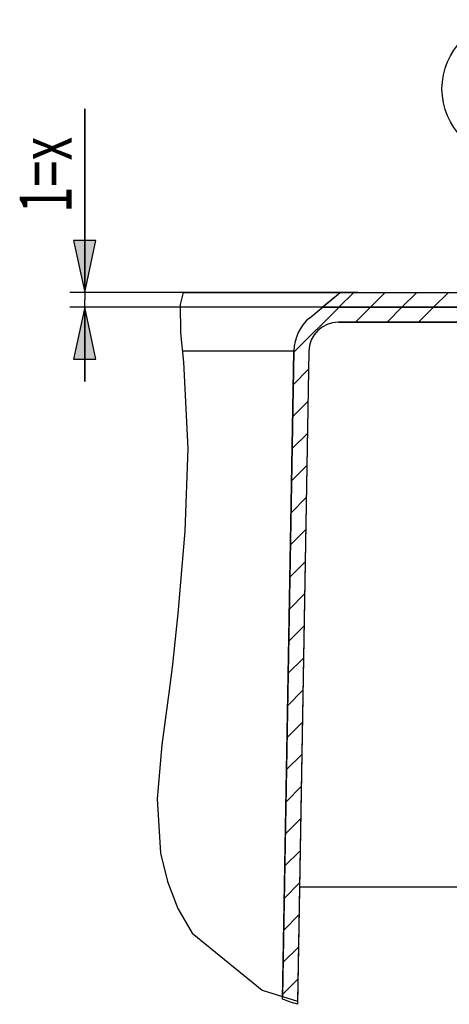
# Model space of a CAD drawing. Units: millimetres. Extents: x 0 to 1485, y 0 to 2100.
# Drawn here: x 844 to 989, y 1010 to 1341 of the extents above; entities that cross this region are included whole.
import ezdxf

# ---------------------------------------------------------------- set-up
doc = ezdxf.new("R2010")
doc.units = ezdxf.units.MM
doc.header["$LTSCALE"] = 136.888889
doc.layers.add('ALL_DETAIL_ITEM', color=7, linetype='CONTINUOUS')
doc.styles.get("Standard").update_dxf_attribs({"font": 'txt', "width": 0.6})

# ---------------------------------------------------------------- blocks, each defined once
blk = doc.blocks.new('FS_1_BL1', base_point=(1049.47, 1181.24))
at = {"layer": 'ALL_DETAIL_ITEM', "color": 2, "linetype": 'CONTINUOUS'}
for p, q in [((866.11, 1249.42), (866.11, 1311.12)), ((866.11, 1311.12), (866.11, 1246.92)), ((869.86, 1266.92), (862.36, 1266.92)), ((862.36, 1266.92), (866.11, 1249.42)), ((866.11, 1249.42), (869.86, 1266.92)), ((957.98, 1249.42), (861.11, 1249.42)), ((899.22, 1249.42), (898.23, 1245.32)), ((941.82, 1240.91), (951.96, 1249.42)), ((946, 1244.42), (951.96, 1249.42)), ((951.59, 1244.42), (956.59, 1249.42)), ((951.96, 1249.42), (1097.97, 1249.42)), ((962.2, 1244.42), (967.2, 1249.42)), ((972.81, 1244.42), (977.81, 1249.42)), ((983.41, 1244.42), (988.41, 1249.42)), ((866.11, 1219.42), (866.11, 1246.92)), ((898.23, 1245.32), (898.33, 1235.83)), ((1022.97, 1244.42), (861.11, 1244.42)), ((866.11, 1244.42), (862.36, 1226.92)), ((866.11, 1244.42), (866.11, 1219.42)), ((869.86, 1226.92), (866.11, 1244.42)), ((936.45, 1229.28), (951.96, 1244.78)), ((1097.97, 1244.42), (946, 1244.42)), ((951.96, 1244.42), (1035.47, 1244.42)), ((957.2, 1239.42), (962.2, 1244.42)), ((967.81, 1239.42), (972.81, 1244.42)), ((978.41, 1239.42), (983.41, 1244.42)), ((1035.47, 1239.42), (951.46, 1239.42)), ((898.33, 1235.83), (899.31, 1225.97)), ((932.66, 1011.79), (936.46, 1229.68)), ((941.46, 1229.59), (937.63, 1010.02)), ((862.36, 1226.92), (869.86, 1226.92)), ((899.31, 1225.97), (900.77, 1196.95)), ((936.27, 1218.48), (941.36, 1223.57)), ((936.08, 1207.69), (941.17, 1212.78)), ((935.89, 1196.89), (940.98, 1201.98)), ((900.77, 1196.95), (899.78, 1169.1)), ((935.7, 1186.1), (940.79, 1191.19)), ((935.51, 1175.3), (940.6, 1180.39)), ((899.78, 1169.1), (897.39, 1141.49)), ((935.32, 1164.51), (940.41, 1169.6)), ((935.14, 1153.71), (940.22, 1158.8)), ((934.95, 1142.92), (940.04, 1148.01)), ((897.39, 1141.49), (896.53, 1132.89)), ((934.76, 1132.12), (939.85, 1137.21)), ((896.53, 1132.89), (895.59, 1124.24)), ((934.57, 1121.33), (939.66, 1126.42)), ((895.59, 1124.24), (894.51, 1115.57)), ((894.51, 1115.57), (891.99, 1097.33)), ((934.38, 1110.53), (939.47, 1115.62)), ((934.19, 1099.74), (939.28, 1104.83)), ((891.99, 1097.33), (890.44, 1079.08)), ((934, 1088.94), (939.09, 1094.03)), ((933.82, 1078.15), (938.91, 1083.24)), ((890.44, 1079.08), (891.63, 1060.85)), ((933.63, 1067.35), (938.72, 1072.44)), ((891.63, 1060.85), (893.91, 1051.32)), ((933.44, 1056.56), (938.53, 1061.65)), ((893.91, 1051.32), (897.44, 1042.22)), ((933.25, 1045.76), (938.34, 1050.85)), ((897.44, 1042.22), (902.19, 1033.97)), ((933.06, 1034.97), (938.15, 1040.06)), ((902.19, 1033.97), (925.73, 1014.78)), ((932.87, 1024.17), (937.96, 1029.26)), ((932.69, 1013.38), (937.78, 1018.47)), ((925.73, 1014.78), (937.65, 1011.11))]:
    blk.add_line(p, q, dxfattribs=at)
at = {"layer": 'ALL_DETAIL_ITEM', "color": 7, "linetype": 'CONTINUOUS'}
for p, q in [((899.22, 1249.42), (1204.83, 1249.42)), ((941.82, 1240.91), (951.96, 1249.42)), ((946, 1244.42), (1097.97, 1244.42)), ((951.46, 1239.42), (1102.97, 1239.42)), ((936.46, 1229.68), (932.67, 1012.64)), ((941.46, 1229.59), (937.65, 1011.11)), ((1013.81, 1049.42), (938.32, 1049.42))]:
    blk.add_line(p, q, dxfattribs=at)
at = {"layer": 'ALL_DETAIL_ITEM', "color": 9, "linetype": 'CONTINUOUS'}
blk.add_line((936.46, 1229.68), (898.94, 1229.68), dxfattribs=at)
at = {"layer": 'ALL_DETAIL_ITEM', "color": 2, "linetype": 'CONTINUOUS'}
blk.add_circle((1009.53, 1317.85), 23.27, dxfattribs=at)
for radius, start in [(15, 130), (10, 90)]:
    blk.add_arc((951.46, 1229.42), radius, start, 179, dxfattribs=at)
at = {"layer": 'ALL_DETAIL_ITEM', "color": 7, "linetype": 'CONTINUOUS'}
for radius, start in [(15, 130), (10, 90)]:
    blk.add_arc((951.46, 1229.42), radius, start, 179, dxfattribs=at)
at = {"layer": 'ALL_DETAIL_ITEM', "color": 2, "linetype": 'CONTINUOUS'}
blk.add_open_spline([(937.63, 1010.02), (936.74, 1010.31), (935.03, 1010.9), (933.43, 1011.5), (932.66, 1011.79)], degree=3, dxfattribs=at)
for points in [[(869.86, 1266.92), (866.11, 1249.42), (862.36, 1266.92)], [(862.36, 1226.92), (866.11, 1244.42), (869.86, 1226.92)]]:
    blk.add_solid(points, dxfattribs=at)
at = {"layer": 'ALL_DETAIL_ITEM', "color": 5, "linetype": 'CONTINUOUS', "width": 0.666667}
blk.add_text('1=x', height=17.5, rotation=90, dxfattribs=at).set_placement((861.73, 1276.12))

msp = doc.modelspace()

# ---------------------------------------------------------------- block references
at = {"layer": 'ALL_DETAIL_ITEM', "color": 2, "linetype": 'CONTINUOUS'}
msp.add_blockref('FS_1_BL1', (1049.4658, 1181.2413), dxfattribs=at)

doc.saveas('drawing.dxf')
